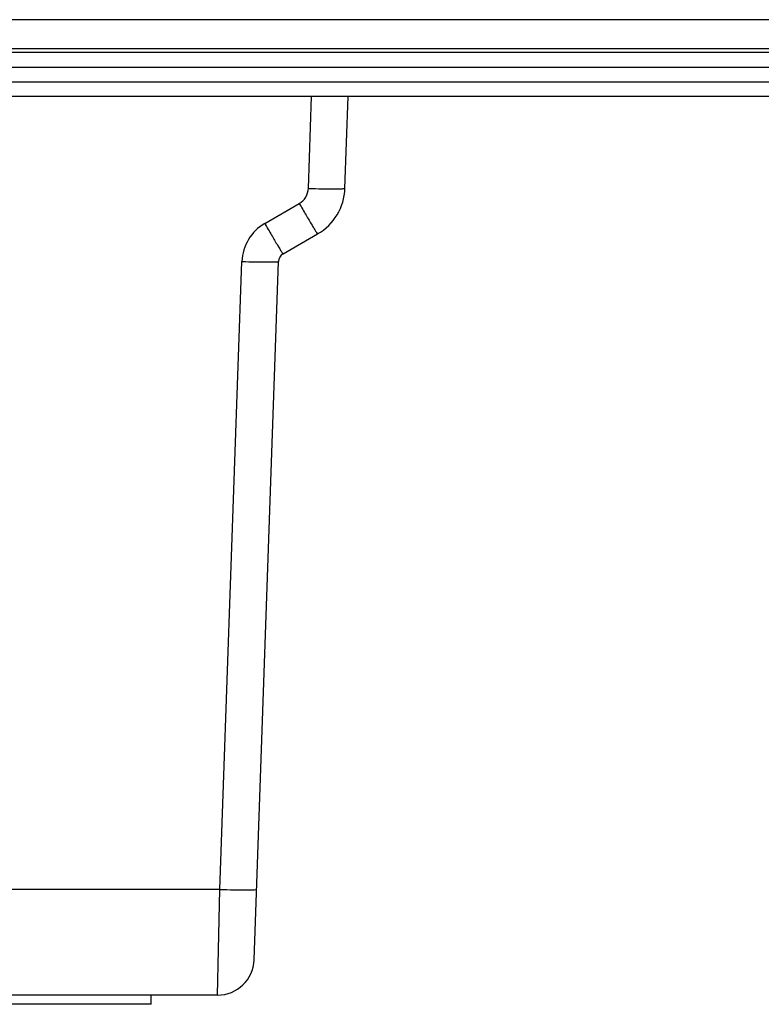
# Model space of a CAD drawing. Units: millimetres. Extents: x 341 to 4391, y 324 to 2971.
# Drawn here: x 2879 to 2919, y 2273 to 2327 of the extents above; entities that cross this region are included whole.
import ezdxf

# ---------------------------------------------------------------- set-up
doc = ezdxf.new("R2010")
doc.units = ezdxf.units.MM
doc.header["$LTSCALE"] = 256.666667
doc.layers.get('0').update_dxf_attribs({"linetype": 'CONTINUOUS'})
doc.layers.add('GEOM', color=7, linetype='CONTINUOUS')

msp = doc.modelspace()

# ---------------------------------------------------------------- linework, layer by layer
at = {"color": 7, "linetype": 'Continuous'}
for p, q in [((3301.055, 2325.682), (2705.055, 2325.682)), ((2703.955, 2324.682), (3302.155, 2324.682))]:
    msp.add_line(p, q, dxfattribs=at)
at = {"layer": 'GEOM', "color": 9, "linetype": 'Continuous'}
for p, q in [((3301.055, 2327.282), (2705.055, 2327.282)), ((2920.435, 2325.482), (2845.885, 2325.482)), ((2894.353, 2318.049), (2894.529, 2323.082)), ((2891.962, 2316.125), (2893.854, 2317.217)), ((2889.513, 2279.673), (2890.713, 2314.047)), ((2889.513, 2279.673), (2846.757, 2279.673)), ((2889.436, 2276.364), (2889.513, 2279.673)), ((2889.378, 2273.882), (2889.436, 2276.364))]:
    msp.add_line(p, q, dxfattribs=at)
at = {"layer": 'GEOM', "color": 7, "linetype": 'Continuous'}
for p, q in [((2705.061, 2323.882), (3301.05, 2323.882)), ((2920.435, 2323.082), (2845.885, 2323.082)), ((2896.352, 2318.049), (2896.528, 2323.082)), ((2892.962, 2314.463), (2894.854, 2315.555)), ((2891.377, 2275.812), (2892.712, 2314.047)), ((2889.378, 2273.882), (2770.733, 2273.882)), ((2885.743, 2273.382), (2885.743, 2273.882)), ((2885.743, 2273.382), (2774.368, 2273.382))]:
    msp.add_line(p, q, dxfattribs=at)
for centre, radius, start, end in [((2893.354, 2318.153), 3, 300, 358), ((2893.212, 2314.03), 0.5, 120.008, 178), ((2889.378, 2275.882), 2, 269.9999, 357.9984)]:
    msp.add_arc(centre, radius, start, end, dxfattribs=at)
at = {"layer": 'GEOM', "color": 9, "linetype": 'Continuous'}
msp.add_arc((2893.212, 2313.96), 2.5, 120.0048, 177.9952, dxfattribs=at)
msp.add_open_spline([(2893.854, 2317.217), (2894.134, 2317.379), (2894.342, 2317.726), (2894.353, 2318.049)], degree=3, dxfattribs=at)
for points, knots in [([(2894.353, 2318.049), (2894.608, 2318.04), (2895.077, 2318.027), (2895.636, 2318.017), (2895.989, 2318.022), (2896.185, 2318.021), (2896.273, 2318.039), (2896.351, 2318.035), (2896.352, 2318.049)], [0, 0, 0, 0, 0.382041, 0.705904, 0.830031, 0.922514, 0.979611, 1, 1, 1, 1]), ([(2893.854, 2317.217), (2893.978, 2317.002), (2894.209, 2316.608), (2894.483, 2316.138), (2894.664, 2315.85), (2894.755, 2315.682), (2894.817, 2315.624), (2894.843, 2315.549), (2894.854, 2315.555)], [0, 0, 0, 0, 0.384745, 0.708579, 0.832208, 0.924096, 0.980588, 1, 1, 1, 1]), ([(2891.962, 2316.125), (2892.086, 2315.91), (2892.317, 2315.516), (2892.591, 2315.046), (2892.772, 2314.757), (2892.864, 2314.59), (2892.925, 2314.531), (2892.951, 2314.457), (2892.962, 2314.463)], [0, 0, 0, 0, 0.384745, 0.708579, 0.832208, 0.924096, 0.980588, 1, 1, 1, 1]), ([(2890.713, 2314.047), (2890.968, 2314.038), (2891.437, 2314.026), (2891.996, 2314.016), (2892.349, 2314.021), (2892.545, 2314.02), (2892.634, 2314.038), (2892.712, 2314.034), (2892.712, 2314.047)], [0, 0, 0, 0, 0.382041, 0.705904, 0.830031, 0.922514, 0.979611, 1, 1, 1, 1]), ([(2889.513, 2279.673), (2889.768, 2279.664), (2890.237, 2279.651), (2890.796, 2279.641), (2891.149, 2279.647), (2891.345, 2279.645), (2891.433, 2279.663), (2891.511, 2279.659), (2891.512, 2279.673)], [0, 0, 0, 0, 0.382041, 0.705904, 0.830031, 0.922514, 0.979611, 1, 1, 1, 1])]:
    msp.add_open_spline(points, degree=3, knots=knots, dxfattribs=at)

doc.saveas('drawing.dxf')
